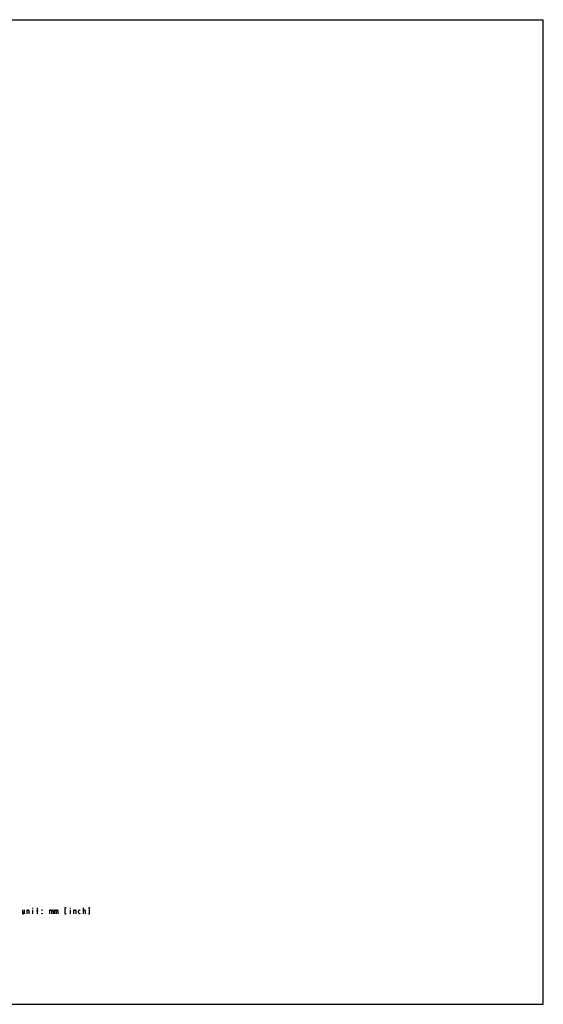
# Model space of a CAD drawing. Units: millimetres. Extents: x 0 to 594, y 0 to 420.
# Drawn here: x 371 to 594, y 0 to 420 of the extents above; entities that cross this region are included whole.
import ezdxf

# ---------------------------------------------------------------- set-up
doc = ezdxf.new("R2010")
doc.units = ezdxf.units.MM
doc.header["$LTSCALE"] = 32.67
doc.layers.get('0').update_dxf_attribs({"linetype": 'CONTINUOUS'})

msp = doc.modelspace()

# ---------------------------------------------------------------- linework, layer by layer
at = {"color": 7, "linetype": 'Continuous'}
for p, q in [((0, 420), (594, 420)), ((594, 0), (594, 420)), ((0, 0), (594, 0))]:
    msp.add_line(p, q, dxfattribs=at)
at = {"color": 2, "linetype": 'Continuous'}
for p, q in [((372.532, 40.265), (372.532, 38.599)), ((373.782, 38.599), (373.782, 40.265)), ((376.157, 41.099), (376.157, 40.89)), ((376.157, 40.265), (376.157, 38.599)), ((377.782, 40.057), (378.532, 40.057)), ((378.157, 38.599), (378.157, 41.099)), ((383.407, 40.265), (383.407, 38.599)), ((385.407, 40.265), (385.407, 38.599)), ((392.157, 41.099), (392.157, 40.89)), ((392.157, 40.265), (392.157, 38.599)), ((393.782, 38.599), (393.782, 40.265)), ((397.782, 38.599), (397.782, 41.099)), ((397.782, 40.057), (398.032, 40.265))]:
    msp.add_line(p, q, dxfattribs=at)
for points in [[(371.782, 40.265), (371.782, 39.015), (372.032, 38.599), (372.282, 38.599), (372.532, 39.015)], [(373.782, 39.849), (374.032, 40.265), (374.282, 40.265), (374.532, 39.849), (374.532, 38.599)], [(380.157, 40.265), (380.157, 40.057), (380.032, 40.265), (380.157, 40.265)], [(380.157, 38.599), (380.032, 38.599), (380.032, 38.807), (380.157, 38.599)], [(383.407, 39.849), (383.657, 40.265), (383.907, 40.265), (384.157, 39.849), (384.157, 38.599)], [(384.157, 39.849), (384.407, 40.265), (384.657, 40.265), (384.907, 39.849), (384.907, 38.599)], [(385.407, 39.849), (385.657, 40.265), (385.907, 40.265), (386.157, 39.849), (386.157, 38.599)], [(386.157, 39.849), (386.407, 40.265), (386.657, 40.265), (386.907, 39.849), (386.907, 38.599)], [(390.407, 41.099), (389.907, 41.099), (389.907, 38.599), (390.407, 38.599)], [(393.782, 39.849), (394.032, 40.265), (394.282, 40.265), (394.532, 39.849), (394.532, 38.599)], [(396.407, 38.807), (396.157, 38.599), (395.907, 38.807), (395.657, 39.224), (395.657, 39.64), (395.907, 40.057), (396.157, 40.265), (396.407, 40.057)], [(398.032, 40.265), (398.282, 40.265), (398.532, 39.849), (398.532, 38.599)], [(399.907, 38.599), (400.407, 38.599), (400.407, 41.099), (399.907, 41.099)]]:
    msp.add_lwpolyline(points, dxfattribs=at)

doc.saveas('drawing.dxf')
